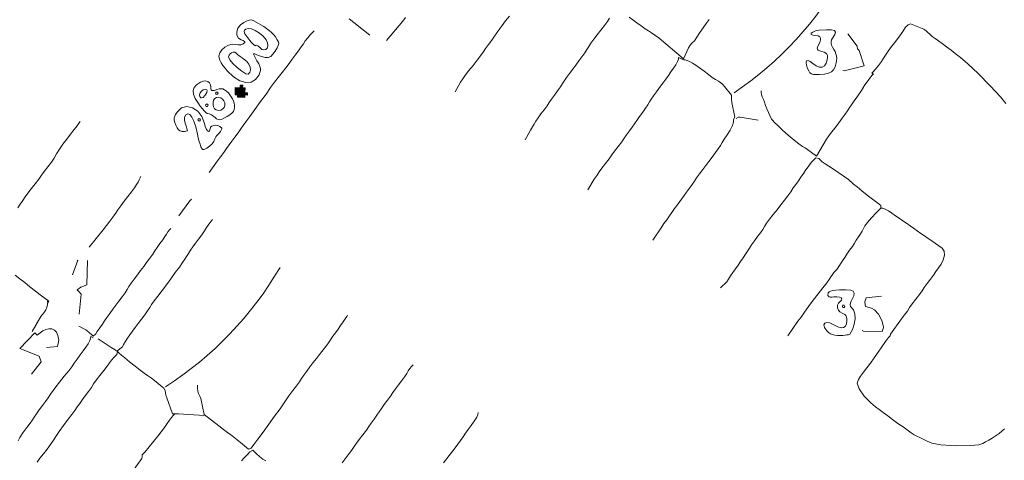
# Model space of a CAD drawing. Units: inches. Extents: x -11805 to 15974, y -19802 to 6145.
# Drawn here: x 8068 to 9356, y -2515 to -1938 of the extents above; entities that cross this region are included whole.
import ezdxf

# ---------------------------------------------------------------- set-up
doc = ezdxf.new("R2010")
doc.units = ezdxf.units.IN
doc.header["$MEASUREMENT"] = 0
for name, color, linetype, lineweight in [('RasterToVector-0-1', 9, 'Continuous', 9), ('RasterToVector-0-2', 7, 'Continuous', 9), ('RasterToVector-0-3', 7, 'Continuous', 9), ('X_Arch Site Plan_dwg', 8, 'Continuous', 9)]:
    doc.layers.add(name, color=color, linetype=linetype, lineweight=lineweight)

# ---------------------------------------------------------------- blocks, each defined once
blk = doc.blocks.new('X_Arch Site Plan_dwg-332739-OVERALL SITE PLAN')
at = {"layer": 'RasterToVector-0-3', "lineweight": 13}
for points in [[(7100.9, -9383.7), (7102.3, -9377.4), (7089.7, -9374.7), (7088.4, -9381)], [(7099.1, -9376.8), (7099.8, -9373.6), (7096.7, -9373), (7096, -9376.1)], [(7103.3, -9387.5), (7104, -9384.4), (7088.4, -9381), (7087.7, -9384.1)], [(7099.5, -9389.9), (7100.2, -9386.8), (7090.8, -9384.8), (7090.2, -9387.9)]]:
    blk.add_hatch(color=10, dxfattribs=at).paths.add_polyline_path(points, flags=0)
at = {"layer": 'RasterToVector-0-1', "color": 10, "lineweight": 13}
blk.add_line((7721.3, -9541.8), (7721.4, -9541.2), dxfattribs=at)
at = {"layer": 'RasterToVector-0-1', "color": 10, "lineweight": 13, "flags": 128}
for points in [[(7275.4, -9341.3), (7258.3, -9321), (7253.1, -9315.1)], [(7295.9, -9352.3), (7321.7, -9331.7), (7325.8, -9327.7)], [(7448.9, -9514.8), (7457.9, -9503.6), (7461.3, -9500.1), (7464.3, -9496.8), (7467.2, -9493.6), (7470.9, -9489.9), (7475.5, -9485.5), (7480.7, -9480.8), (7485.4, -9476.5), (7489.1, -9472.7), (7492.8, -9469), (7497.5, -9464.6), (7502.7, -9459.9), (7507.3, -9455.6), (7511, -9451.9), (7514.1, -9448.6), (7517.6, -9445), (7522.4, -9440.6), (7527.6, -9435.9), (7532.4, -9431.4), (7537.3, -9426.9), (7542.5, -9422.2), (7547.2, -9417.8), (7550.8, -9414.2), (7553.9, -9410.9), (7557.5, -9407.2), (7562.2, -9402.9), (7567.6, -9398), (7573.5, -9392.8), (7579.3, -9387.8), (7584.2, -9383.3), (7587.6, -9379.7)], [(7613.2, -9383.3), (7617.3, -9387.7), (7621.7, -9392.4), (7626.4, -9397.7), (7630.8, -9402.4), (7634.4, -9405.9), (7637.7, -9409), (7641.5, -9412.8), (7646.3, -9418), (7672.4, -9450.3), (7681.7, -9437.7), (7684.6, -9434.5), (7687.7, -9432.3), (7691.1, -9430), (7695.1, -9426.1), (7700.1, -9420.8), (7705.5, -9415.6), (7710.3, -9411), (7715.2, -9406.6)], [(7371.1, -9435.7), (7380.2, -9424.5), (7384.2, -9420.6), (7388.6, -9416.4), (7393.9, -9411.6), (7400.5, -9406.1), (7407, -9400.5), (7412.3, -9395.7), (7416.7, -9391.6), (7420.9, -9387.5), (7425.7, -9383.1), (7430.9, -9378.4), (7435.6, -9374), (7439.3, -9370.3), (7443, -9366.6), (7447.8, -9362.1), (7453.6, -9357), (7459.7, -9351.8)], [(7034.8, -9477.4), (7048.6, -9464.4), (7053.4, -9460), (7058.6, -9455.3), (7063.3, -9450.9), (7067.6, -9446.8), (7071.8, -9442.7), (7076.6, -9438.4), (7081.8, -9433.7), (7086.5, -9429.3), (7090.3, -9425.5), (7094.6, -9421.3), (7101, -9415.4), (7109.4, -9407.7), (7118.7, -9399.1), (7127.6, -9390.8), (7135.1, -9383.7), (7141.4, -9377.8), (7147.5, -9372.5), (7153.6, -9367.3), (7159.5, -9362.1), (7164.9, -9357.3), (7169.8, -9352.8), (7174.6, -9348.3), (7179.9, -9343.6), (7184.6, -9339.2), (7188.1, -9335.6), (7191.3, -9332.3), (7195.2, -9328.9), (7199.6, -9325.6), (7203.2, -9323.2), (7205.2, -9321.9)], [(6767.7, -9637.2), (6782.3, -9620.1), (6787.3, -9616.3), (6790.7, -9612.9), (6792.7, -9609.8), (6793.8, -9606.9), (6794.5, -9604.4), (6796.5, -9602.5), (6787.1, -9592.1), (6781.9, -9586), (6776, -9579), (6770.4, -9572.4), (6765.1, -9566.2), (6760, -9560.4)], [(6780.2, -9474.5), (6784.2, -9470.5), (6788.4, -9466.5), (6792.5, -9462.5), (6796.9, -9458.3), (6802.2, -9453.6), (6808.6, -9448.1), (6814.5, -9442.9), (6818.9, -9438.8), (6823.3, -9434.6), (6829.1, -9429.5), (6834.9, -9424.3), (6839.3, -9419.8), (6843.3, -9415), (6848.4, -9409.6), (6854.3, -9404), (6860.3, -9398.6), (6866.4, -9393.4), (6872.2, -9388.3), (6877, -9384), (6880.2, -9381), (6881.9, -9379.5)], [(7587.5, -9675.7), (7602.2, -9660.9), (7605.8, -9657.2), (7610.4, -9652.9), (7615.1, -9648.6), (7618.9, -9644.8), (7623.1, -9640.7), (7628.9, -9635.6), (7634.7, -9630.5), (7639, -9626.4), (7642.8, -9622.7), (7647.4, -9618.3), (7652, -9614), (7655.7, -9610.3), (7659.3, -9606.6), (7664.1, -9602.2), (7669.3, -9597.5), (7674.2, -9593), (7679, -9588.6), (7684.3, -9583.8), (7689.7, -9579), (7694.3, -9574.7), (7698, -9571), (7701, -9567.7), (7704.6, -9563.9), (7709.3, -9559.1), (7714.2, -9553.8), (7717.7, -9549.3), (7719.8, -9545.9), (7720.8, -9543.3), (7721.4, -9541.2), (7723.7, -9538.3), (7723.6, -9518.8), (7724, -9514.6), (7724.6, -9511.5), (7725, -9509.3), (7718.1, -9496.2), (7716.5, -9493.2), (7714.3, -9490.6), (7711.5, -9488.1), (7708.4, -9485.3), (7704.7, -9481.6), (7700.3, -9477), (7695.6, -9471.7), (7690.8, -9466.3), (7686.5, -9461.7), (7682.8, -9458.1), (7679.6, -9455.3), (7676.7, -9453.5), (7674.3, -9452.4), (7672.1, -9451.9), (7669.2, -9449.6), (7666.4, -9447.5), (7665.8, -9449.7), (7664.1, -9452.5), (7661.1, -9456.1), (7657.2, -9460.1), (7653, -9464.1), (7648.9, -9468.1), (7644.6, -9472.2), (7639.9, -9476.6), (7634.5, -9481.4), (7629.2, -9486.1), (7624.6, -9490.5), (7620.9, -9494.2), (7618, -9497.4), (7615, -9500.6), (7611.3, -9504.4), (7606.7, -9508.7), (7601.5, -9513.4), (7596.8, -9517.8), (7593.1, -9521.5), (7589.4, -9525.2), (7584.8, -9529.5), (7580.2, -9533.8), (7576.4, -9537.6), (7572.2, -9541.7), (7566.4, -9546.8), (7560.5, -9551.9), (7556.2, -9556), (7551.8, -9560.2), (7546, -9565.3), (7540.2, -9570.3), (7535.9, -9574.4), (7532.1, -9578.2), (7527.5, -9582.5), (7516.6, -9594.9)], [(6861.8, -9543), (6884.4, -9524.4), (6889.8, -9519.6), (6895.1, -9514.8), (6899.8, -9510.4), (6904.1, -9506.3), (6908.4, -9502.2), (6913.1, -9497.8), (6918.6, -9493), (6924.5, -9487.8), (6930.3, -9482.8), (6935.1, -9478.3), (6938.6, -9474.7), (6941.1, -9471.8), (6943.2, -9469.1), (6944.8, -9466.8), (6945.6, -9465.3)], [(7763.9, -9511), (7763.6, -9513.3), (7763.5, -9516), (7763.9, -9519.2), (7764.7, -9522.8), (7765.5, -9526.7), (7766.1, -9531.2), (7766.8, -9535.6), (7770.2, -9550), (7771.5, -9552.1), (7773.4, -9555), (7776.6, -9559.8), (7781.6, -9566.9), (7787.7, -9575), (7793.9, -9582.7), (7799.2, -9588.9), (7803.2, -9592.9), (7806.2, -9595.5), (7818.8, -9608.9), (7835.9, -9589.8), (7839.5, -9586.1), (7844.1, -9581.8), (7849.6, -9577), (7855.5, -9571.8), (7861.3, -9566.7), (7866.2, -9562.3), (7869.7, -9558.6), (7872.8, -9555.3), (7876.5, -9551.6), (7881.1, -9547.2), (7886.7, -9541.8), (7892.8, -9535.7), (7898.8, -9529.6), (7903.9, -9524.7), (7907.7, -9521.2), (7910.5, -9519), (7912.3, -9517.7), (7910.4, -9516.3), (7912.2, -9515), (7916.1, -9512.1), (7921.1, -9508), (7925.7, -9503.8), (7929.4, -9500.1), (7932.4, -9496.7), (7936, -9493.1), (7941, -9488.6), (7947.4, -9483), (7954.5, -9476.7), (7960.8, -9470.5), (7965.5, -9465.7), (7969.2, -9463.2), (7972.6, -9462.7), (7988.2, -9472.9), (7991.1, -9475.3), (7992.8, -9477.9), (7994.8, -9480.9), (7997.4, -9484.2), (8000.4, -9487.5), (8004.1, -9491.3), (8008.4, -9495.9), (8013.2, -9501.2), (8018, -9506.6), (8022.7, -9511.8), (8028.3, -9518.4), (8036.1, -9528.5), (8046.9, -9543.4), (8059.4, -9562.1), (8069.7, -9578.9), (8075.1, -9589)], [(7991.4, -10006.5), (7983.6, -10011.1), (7977.7, -10013.7), (7973.2, -10015.3), (7968.5, -10016.9), (7963.9, -10018.6), (7959.8, -10019.8), (7954.7, -10020.5), (7943.4, -10019.4), (7924.5, -10016), (7905.8, -10011.2), (7894.7, -10006.8), (7889.1, -10003), (7884.6, -9999.3), (7880.4, -9996.3), (7877.1, -9993.8), (7874, -9991.3), (7870.5, -9987.9), (7866.2, -9983.3), (7861.8, -9978.6), (7858.1, -9975), (7854.4, -9971.3), (7850, -9966.5), (7844.9, -9960.6), (7839.8, -9954.8), (7835.3, -9950), (7831.3, -9945.8), (7826.2, -9939.6), (7819.7, -9929.4), (7814.8, -9918.4), (7814, -9910.9), (7816.3, -9906.5), (7820, -9902.7), (7824.6, -9898.4), (7830.1, -9893.5), (7836, -9888.3), (7842.2, -9882.5), (7848.4, -9876.3), (7854.4, -9870.3), (7859.5, -9865.3), (7863.3, -9861.8), (7866.2, -9859.6), (7868, -9858.4), (7869.1, -9856.3), (7887.1, -9839.3), (7891.8, -9835), (7896.4, -9830.7), (7900.2, -9826.9), (7904.4, -9822.8), (7910.2, -9817.7), (7916, -9812.6), (7920.3, -9808.5), (7924.1, -9804.7), (7928.8, -9800.4), (7934, -9795.7), (7938.8, -9791.3), (7943, -9787.2), (7947.2, -9783.2), (7951.4, -9778.9), (7955.4, -9774), (7958.3, -9768.3), (7958.7, -9763), (7956.7, -9758.7), (7953.2, -9754.9), (7949.3, -9750.9), (7945.3, -9746.7), (7941.2, -9742.6), (7937.2, -9738.4), (7933.2, -9734.3), (7929.2, -9730.2), (7925.2, -9726), (7921.2, -9721.9), (7917.2, -9717.7), (7913.2, -9713.6), (7909.1, -9709.4), (7905.1, -9705.3), (7901.1, -9701.2), (7897.2, -9697.2), (7893.5, -9694.2), (7890.7, -9692.6), (7888.4, -9691.9), (7889, -9688.6), (7887, -9686.3), (7884.1, -9683.1), (7879.6, -9678.2), (7874.1, -9671.8), (7868.3, -9664.8), (7863.1, -9658.7), (7859.3, -9654.3), (7857, -9651.3), (7855.8, -9649.5), (7854, -9646.8), (7842.2, -9634.8), (7837.4, -9630.1), (7832.1, -9625.1), (7827.7, -9621), (7824.5, -9617.5), (7822.4, -9614.4), (7821.2, -9612.5), (7817.4, -9611.1), (7814.8, -9612.8), (7811.8, -9614.8), (7808.5, -9617.4), (7805.2, -9620.4), (7801.5, -9624), (7797.5, -9628), (7793.4, -9632), (7789.2, -9636), (7785.1, -9640), (7780.9, -9644), (7776.7, -9648.1), (7771.9, -9652.5), (7766.5, -9657.4), (7760.6, -9662.5), (7754.5, -9667.8), (7748.5, -9673), (7742.7, -9678.1), (7737.8, -9682.5), (7734.3, -9686.2), (7731.2, -9689.5), (7727.5, -9693.2), (7722.9, -9697.5), (7717.7, -9702.2), (7713, -9706.6), (7709.4, -9710.2), (7706.3, -9713.6), (7702.8, -9717.2), (7698.8, -9721.1), (7694.6, -9725.1), (7690.5, -9729.2), (7686.3, -9733.2), (7682.2, -9737.2), (7678.2, -9741.1), (7674.6, -9744.7), (7671.8, -9747.9), (7662.2, -9754.1)], [(7889.6, -9459.7), (7898.7, -9478.1), (7898.1, -9481.3), (7899.8, -9483.9), (7902.7, -9505.1), (7875.7, -9506.4), (7873.9, -9505.5)], [(6985.1, -9525.5), (7002.8, -9508.9), (7005.4, -9507), (7004.6, -9507.6)], [(6828.8, -9642.2), (6836.8, -9648.4), (6840.5, -9652.8), (6843.4, -9656.6), (6844.6, -9658.4), (6848.7, -9656.2), (6851.2, -9653.3), (6855.2, -9649.5), (6859.7, -9645.2), (6863.3, -9641.5), (6867, -9637.8), (6871.8, -9633.4), (6877, -9628.7), (6881.8, -9624.2), (6886.7, -9619.8), (6891.9, -9615.1), (6896.6, -9610.7), (6900.2, -9607), (6903.2, -9603.7), (6906.9, -9600), (6911.5, -9595.7), (6916.9, -9590.9), (6922.2, -9586.1), (6927.1, -9581.7), (6931.9, -9577.2), (6937.1, -9572.5), (6941.9, -9568.1), (6945.5, -9564.4), (6949.2, -9560.7), (6953.8, -9556.4), (6958.4, -9552.1), (6961.9, -9548.5), (6964.4, -9545.6), (6967, -9543), (6969.6, -9540.9), (6971.5, -9539.6)], [(6850.4, -9663.3), (6865, -9677.7), (6869.4, -9681.7), (6871.4, -9683.6), (6879.7, -9679.3), (6881.5, -9676.8), (6884.4, -9673.7), (6888.3, -9669.8), (6892.4, -9665.8), (6896.6, -9661.8), (6900.9, -9657.7), (6905.6, -9653.3), (6910.9, -9648.6), (6916.3, -9643.8), (6920.9, -9639.5), (6924.5, -9635.8), (6927.7, -9632.4), (6931.9, -9628.3), (6937.9, -9623.1), (6944.9, -9617.2), (6951.8, -9611), (6958.8, -9604.3), (6966.1, -9597.4), (6972.8, -9591.3), (6978.1, -9586.5), (6981.9, -9582.7), (6984.8, -9579.5), (6987.8, -9576.2), (6991.3, -9572.6), (6995.3, -9568.7), (6999.6, -9564.6), (7004.3, -9560.2), (7009.6, -9555.5), (7014.3, -9551.1), (7017.7, -9547.5), (7020.3, -9544.6), (7022.9, -9542), (7025.5, -9539.9), (7027.3, -9538.7)], [(7752.7, -9547.9), (7730.6, -9539.9), (7728.4, -9539.4), (7724.9, -9540.2)], [(6833.7, -9574.5), (6844, -9557.1), (6843.2, -9557.7)], [(6856.5, -9559.8), (6849.7, -9591.1), (6841.2, -9592.5), (6835.9, -9594.8), (6837.7, -9597.5), (6839.9, -9601.4), (6832.2, -9626.6)], [(6796.5, -9602.5), (6794.8, -9602.8), (6794.9, -9602.2)], [(6755.9, -9691.9), (6771.7, -9678.3), (6770.3, -9670.5), (6747.4, -9655.7), (6770.5, -9639.4), (6773.2, -9643), (6777.5, -9640.8), (6781.5, -9639.1), (6785.6, -9638), (6789.5, -9637.7), (6793.5, -9638.7), (6796.8, -9640.9), (6798.7, -9644.3), (6799.5, -9648.6), (6799.7, -9652.8), (6799.8, -9655), (6796.5, -9663), (6782.1, -9661.5)], [(6844.5, -9660.4), (6841.7, -9658.2), (6841, -9660.4), (6839.4, -9663.2), (6836.4, -9666.9), (6832.4, -9670.8), (6828.2, -9674.9), (6823.4, -9679.3), (6818.2, -9684), (6813.5, -9688.4), (6809.6, -9692.3), (6804.7, -9696.7), (6797.6, -9702.7), (6790, -9708.9), (6784.1, -9714), (6779.6, -9718.3), (6775.5, -9722.3), (6771.3, -9726.3), (6767.1, -9730.4), (6762.3, -9734.8), (6757.1, -9739.5), (6752.4, -9743.9), (6748.8, -9747.5), (6745.7, -9750.8), (6742, -9754.6), (6736.8, -9759.3), (6730.4, -9764.8), (6725, -9770.1), (6722, -9774.2)], [(6741, -9806.4), (6745.7, -9802), (6751.2, -9797.1), (6757.1, -9792), (6762.9, -9786.9), (6767.8, -9782.3), (6771.8, -9778), (6776.9, -9772.5), (6784.2, -9765.6), (6791.9, -9758.9), (6797.8, -9753.6), (6802.3, -9749.4), (6806.5, -9745.4), (6810.6, -9741.4), (6814.9, -9737.3), (6819.6, -9732.9), (6824.8, -9728.2), (6829.6, -9723.8), (6833.3, -9720), (6837.6, -9715.9), (6843.5, -9710.8), (6849.9, -9705.3), (6855.1, -9700.6), (6859, -9696.8), (6862.4, -9693.8), (6865.7, -9691.2), (6868.7, -9689.2), (6870.6, -9688), (6872.1, -9684.4), (6873.9, -9687), (6876.2, -9689.9), (6879.9, -9694.3), (6885.1, -9700.5), (6891, -9707.5), (6896.5, -9713.9), (6901, -9718.8), (6904.8, -9722.6), (6908.9, -9726.9), (6914, -9732.7), (6918.9, -9738.6), (6922.2, -9743), (6923.4, -9746.3), (6923.4, -9749.5), (6923.3, -9752.7), (6923.7, -9756.1), (6927, -9778.1), (6929.8, -9778.7), (6934.7, -9779.8), (6967.3, -9788.4)], [(6965.9, -9749.6), (6966.4, -9747.4), (6965.9, -9749.6), (6965.5, -9752.1), (6965.3, -9755.3), (6965.7, -9758.6), (6966.5, -9762.1), (6967.4, -9765.5), (6967.7, -9786.9), (6983.7, -9805.4), (6988.5, -9810.9), (6993.1, -9815.9), (6998, -9821.5), (7003.6, -9828), (7009.2, -9834.9), (7013.6, -9840.2), (7015.6, -9842.7), (7019.6, -9842.1), (7024, -9837.9), (7030.3, -9832.2), (7038.7, -9824.5), (7048.2, -9815.8), (7057.6, -9807), (7066.4, -9798.7), (7074.2, -9791), (7081.1, -9784.3), (7087.3, -9778.5), (7093.1, -9773.4), (7098, -9768.9), (7101.7, -9765.2), (7105.3, -9761.5), (7110.1, -9757.1), (7115.3, -9752.4), (7120.3, -9747.8), (7125.7, -9743), (7132.2, -9737.4), (7138.8, -9731.9), (7144.1, -9727.1), (7148.5, -9723), (7152.6, -9718.9), (7156.8, -9714.9), (7160.9, -9710.9), (7165, -9706.9), (7169.1, -9703), (7172.6, -9699.4), (7175.2, -9696.8), (7176.7, -9695.4)], [(7888.4, -9691.9), (7885.3, -9693.9), (7880.5, -9697), (7873.8, -9701.8), (7867.5, -9706.8), (7863.4, -9710.7), (7860.8, -9713.7), (7858.4, -9716.6), (7855.6, -9719.7), (7852.1, -9723.3), (7848.7, -9726.8), (7845.6, -9730.2), (7842.1, -9733.8), (7837.5, -9738.1), (7832.9, -9742.4), (7829.4, -9746), (7826.9, -9748.9), (7816.4, -9759.7), (7814.4, -9761), (7811.9, -9762.7), (7809.3, -9764.8), (7806.7, -9767.4), (7804, -9770.4), (7799.9, -9774.4), (7793.8, -9779.7), (7786.2, -9786), (7778.2, -9792.9), (7770.7, -9799.9), (7763.9, -9806.4), (7758.3, -9811.9), (7753.4, -9816.4), (7736.8, -9832.5)], [(7248.3, -9775.7), (7245.7, -9777.5), (7243.1, -9779.6), (7240.5, -9782.2), (7237.9, -9785.1), (7234.5, -9788.7), (7229.7, -9793), (7224.5, -9797.7), (7219.8, -9802.1), (7215.5, -9806.2), (7211.3, -9810.3), (7206.5, -9814.7), (7201.3, -9819.4), (7196.6, -9823.8), (7192.9, -9827.5), (7189.2, -9831.2), (7184.6, -9835.5), (7180, -9839.9), (7176.2, -9843.6), (7172, -9847.7), (7166.1, -9852.8), (7160.3, -9857.9), (7156.1, -9862), (7152.3, -9865.8), (7147.6, -9870.2), (7142.3, -9874.9), (7137.5, -9879.3), (7132.6, -9883.8)], [(7034.9, -9862.1), (7031.6, -9858.9), (7028.2, -9855), (7024.9, -9850.6), (7022.6, -9847.1), (7021.3, -9845), (7016.9, -9846.6), (7013, -9849.2), (7010.4, -9850.9), (7007.4, -9853), (7003.9, -9856)], [(6927.1, -9778.1), (6930, -9778.8), (6927.5, -9780.5), (6924.8, -9782.7), (6921.6, -9785.7), (6917.8, -9789.4), (6913.2, -9793.7), (6907.9, -9798.5), (6902.6, -9803.2), (6881.8, -9820.6), (6878, -9823.2), (6877.4, -9825.3), (6876.4, -9827.7), (6852.5, -9850.3)], [(7867.1, -9805.1), (7846.6, -9803.5), (7844.3, -9808.3), (7843.9, -9812.3), (7843.8, -9814.3), (7851.2, -9818), (7854.5, -9821.1), (7858.6, -9827.6), (7861.4, -9836.4), (7861.9, -9843.1), (7861.6, -9845.9), (7858.9, -9850.8), (7835.1, -9845.7), (7833.3, -9844.2)], [(7319, -9855.8), (7319.9, -9853.4), (7319, -9855.8), (7316.8, -9859), (7312.6, -9863.4), (7307.5, -9868.1), (7302.7, -9872.5), (7298.5, -9876.6), (7294.3, -9880.6), (7290.2, -9884.6), (7285.7, -9888.8), (7279.7, -9894.1), (7271.7, -9901.1), (7262.6, -9909.1)]]:
    blk.add_lwpolyline(points, dxfattribs=at)
at = {"layer": 'RasterToVector-0-1', "color": 10, "lineweight": 13}
for centre, radius, start, end in [((7552.7, -9089.3), 453.1, 292.8803, 319.9577), ((6753.9, -9310.5), 463.8, 291.6568, 318.6379)]:
    blk.add_arc(centre, radius, start, end, dxfattribs=at)
at = {"layer": 'RasterToVector-0-2', "color": 10, "lineweight": 13, "flags": 128}
for points in [[(7117.2, -9293.2), (7121.6, -9292.1), (7124.6, -9291.5), (7126.9, -9291.8), (7129.5, -9293.2), (7133.1, -9296), (7138.5, -9300.5), (7141.6, -9303.3), (7144.7, -9306.6), (7147.6, -9310), (7150.2, -9313.4), (7152.4, -9316.7), (7153.9, -9319.7), (7155.6, -9323.8), (7156.5, -9326.9), (7156.5, -9329.3), (7155.5, -9331.7), (7153.4, -9334.4), (7150, -9338), (7146.3, -9341.5), (7143, -9343.6), (7139.6, -9344.3), (7135.8, -9343.6), (7131.3, -9341.5), (7125.6, -9338), (7123.3, -9336.5), (7121.9, -9335.9), (7121.3, -9336.3), (7122.6, -9341.1), (7124.3, -9345.9), (7125.7, -9350.2), (7126.6, -9353.7), (7126.8, -9356.6), (7126.3, -9359.2), (7125.2, -9361.7), (7123.5, -9364.3), (7117.8, -9369.7), (7111.4, -9371.9), (7104.5, -9371), (7097.4, -9367.3), (7090.3, -9360.7), (7083.6, -9351.3), (7081.4, -9347.3), (7079.5, -9343.2), (7078, -9339.3), (7076.9, -9335.6), (7076.4, -9332.6), (7076.5, -9330.2), (7078.4, -9326.2), (7081.9, -9322.8), (7086.5, -9320.1), (7091.5, -9318.5), (7096.5, -9318.2), (7100.7, -9319.5), (7104.1, -9320.7), (7107.7, -9321.2), (7110.9, -9320.7), (7113.3, -9319.3), (7113.5, -9318.5), (7111.5, -9316.5), (7109.4, -9315.2), (7106.1, -9312.1), (7104.9, -9308), (7105.6, -9303.5), (7108, -9299.2), (7112, -9295.6)], [(7142.5, -9325.5), (7141.4, -9321.1), (7138.5, -9316), (7134.4, -9310.9), (7129.8, -9306.4), (7125.1, -9303.3), (7121, -9302.1), (7117.8, -9302.4), (7115.8, -9303.4), (7115.1, -9305.2), (7115.5, -9308.1), (7117.2, -9312.2), (7120.1, -9317.8), (7121.7, -9320.5), (7123.1, -9322.9), (7124.4, -9324.6), (7126.1, -9326.3), (7126.8, -9325.5), (7127.3, -9325.6), (7129, -9326.9), (7131.1, -9329.6), (7133.5, -9332.4), (7136, -9333.7), (7138.4, -9333.6), (7140.4, -9332.1), (7141.9, -9329.4)], [(7107.8, -9340.3), (7105.8, -9338.3), (7103.9, -9336.3), (7102.3, -9334.5), (7100.9, -9332.9), (7099.3, -9330.7), (7097.9, -9329.3), (7096, -9328.8), (7093.7, -9329.1), (7091.6, -9330), (7089.8, -9331.6), (7088.8, -9333.6), (7089.7, -9337.6), (7092.8, -9343.3), (7097.3, -9349.7), (7102.3, -9355.5), (7106.7, -9359.6), (7109.7, -9360.7), (7112.2, -9358.9), (7113.6, -9356), (7113.8, -9352.3), (7112.9, -9348.2), (7110.9, -9344.1)], [(7046.3, -9359.2), (7050.1, -9358.6), (7053.3, -9358.9), (7055.9, -9360.1), (7057.7, -9362.2), (7058.6, -9364.9), (7058.4, -9368.2), (7058.1, -9370.3), (7058.2, -9371.8), (7058.9, -9372.7), (7062.5, -9373.2), (7065.6, -9372.8), (7068.6, -9372.5), (7071.2, -9372.7), (7073.4, -9373.4), (7075.4, -9374.8), (7077.4, -9377), (7079.6, -9380), (7081.1, -9382.6), (7082.3, -9385.5), (7083.3, -9388.5), (7084, -9391.6), (7084.4, -9394.6), (7084.3, -9397.2), (7083.8, -9400.3), (7082.8, -9402.9), (7081.3, -9405), (7079, -9406.7), (7075.9, -9408.4), (7071.8, -9409.9), (7067.4, -9411.4), (7064, -9412.2), (7061.5, -9412.3), (7059.6, -9411.7), (7057.9, -9410.4), (7056.2, -9408.3), (7055, -9406.7), (7053.6, -9405.3), (7052.2, -9404), (7049.6, -9402.2), (7047.3, -9401), (7045.7, -9399.3), (7044, -9396.9), (7042.1, -9393.7), (7040.1, -9390.1), (7038.3, -9386.1), (7035.6, -9378.9), (7034.5, -9373), (7034.9, -9368.2), (7037, -9364.4), (7040.8, -9361.5)], [(7050.1, -9376), (7051.7, -9374.1), (7053, -9371.4), (7052.8, -9370.5), (7050.4, -9369.5), (7047.8, -9369.6), (7045.4, -9370.8), (7043.4, -9372.7), (7042.1, -9375), (7041.9, -9377.3), (7042.9, -9379.3), (7043.7, -9379.7), (7046, -9379.3), (7048.8, -9377.4)], [(7066.2, -9377.8), (7065.7, -9376.3), (7064.9, -9375.9), (7064.1, -9375.9), (7063.4, -9376.4), (7063, -9377.1), (7063.1, -9378), (7063.5, -9378.6), (7064.3, -9379), (7065.1, -9379)], [(7008.9, -9391.6), (7015.6, -9387.5), (7022.8, -9387.1), (7029.7, -9390), (7035.6, -9395.6), (7039.6, -9403.4), (7041, -9413), (7041.3, -9417.2), (7042.1, -9420.7), (7043.3, -9423.2), (7044.6, -9424.4), (7045.9, -9423.9), (7046.9, -9421.4), (7047.9, -9419.6), (7049.8, -9418.5), (7052.4, -9418), (7055.2, -9418.2), (7057.9, -9419.2), (7060.3, -9420.8), (7062.1, -9423.4), (7062, -9424.6), (7059.7, -9427.4), (7057.4, -9429.1), (7055.6, -9430.5), (7054, -9431.8), (7052.5, -9433.1), (7050.6, -9435.4), (7048.8, -9438.6), (7045.7, -9441.3), (7041.9, -9443.7), (7037.8, -9445.6), (7034.4, -9446.5), (7032.2, -9446), (7030.8, -9442.2), (7030.3, -9438.8), (7029.8, -9434.8), (7029.5, -9430.2), (7029.4, -9425.3), (7029, -9415.5), (7028.1, -9407.6), (7026.7, -9401.8), (7024.7, -9398.1), (7022.3, -9396.6), (7019.5, -9397.4), (7017.2, -9399.9), (7016.3, -9403.7), (7016.3, -9406.2), (7016.6, -9409.1), (7017, -9411.5), (7017.2, -9413.6), (7017.4, -9416.9), (7017.4, -9417.8), (7017.2, -9418.2), (7013.4, -9418.4), (7010.3, -9417.9), (7007.9, -9416.7), (7006.1, -9414.8), (7004.8, -9411.9), (7003.8, -9408.2), (7003.3, -9404.5), (7003.2, -9401.5), (7003.7, -9398.9), (7004.7, -9396.5), (7006.4, -9394.2)], [(7050.3, -9390.7), (7049.8, -9389.2), (7049.1, -9388.8), (7048.2, -9388.9), (7047.5, -9389.3), (7047.1, -9390), (7047.2, -9390.9), (7047.6, -9391.6), (7048.4, -9391.9), (7049.2, -9391.9)], [(7072.4, -9391.9), (7071.9, -9388.9), (7070.5, -9386.3), (7068.4, -9384.2), (7065.8, -9383), (7063.2, -9382.7), (7060.7, -9383.6), (7058.7, -9385.5), (7057.5, -9388.2), (7056.9, -9391.2), (7057, -9394.2), (7057.9, -9396.8), (7059.5, -9398.6), (7062.4, -9399.9), (7065.4, -9400.1), (7068.1, -9399.2), (7070.3, -9397.5), (7071.8, -9395)], [(7036.8, -9407.4), (7036.3, -9405.9), (7035.6, -9405.5), (7034.8, -9405.6), (7034.1, -9406), (7033.7, -9406.8), (7033.7, -9407.6), (7034.2, -9408.3), (7034.9, -9408.7), (7035.8, -9408.6)], [(7853.7, -9447.9), (7863.4, -9449.1), (7869.9, -9450.3), (7873.4, -9452), (7874.2, -9454.2), (7872.7, -9457.3), (7869, -9461.5), (7867.3, -9463.5), (7866.2, -9465.4), (7865.8, -9467.5), (7865.8, -9469.9), (7866.5, -9472.7), (7867.7, -9476.1), (7868.7, -9479.3), (7869.3, -9482.4), (7869.5, -9485.4), (7869.2, -9488.4), (7868.5, -9491.3), (7867.4, -9494.2), (7864.9, -9498.9), (7862.2, -9502.2), (7858.9, -9504.4), (7854.8, -9505.5), (7849.6, -9505.6), (7843.1, -9504.9), (7838.6, -9504.1), (7835.4, -9503.2), (7833, -9501.9), (7831.3, -9500.1), (7830.2, -9497.6), (7829.3, -9494.3), (7828.6, -9489.4), (7828.8, -9486), (7829.9, -9484.2), (7831.8, -9484), (7834.2, -9485.6), (7837.2, -9489), (7840.8, -9492.9), (7844.5, -9495.2), (7848.2, -9495.8), (7851.6, -9494.8), (7854.6, -9492.1), (7856.7, -9487.9), (7857.6, -9484.9), (7857.9, -9482.5), (7857.5, -9480.5), (7856.5, -9478.9), (7854.6, -9477.4), (7852, -9475.9), (7849.4, -9474.5), (7847.6, -9473.2), (7846.8, -9471.9), (7846.7, -9470.6), (7848.8, -9467.1), (7851.5, -9463.6), (7853.1, -9460.6), (7853.6, -9458.3), (7853, -9456.4), (7851.2, -9455), (7848.3, -9454), (7844.4, -9452.7), (7842.6, -9451.2), (7842.9, -9449.7), (7845, -9448.5), (7848.7, -9447.8)], [(7814.7, -9786.5), (7822.8, -9788), (7828.4, -9789.7), (7831.6, -9791.7), (7832.6, -9794.3), (7831.5, -9797.6), (7828.5, -9801.8), (7826.7, -9804), (7825.4, -9806.1), (7824.6, -9807.8), (7824.5, -9810.7), (7827.5, -9815.8), (7828.1, -9821.3), (7827.3, -9827.6), (7825, -9834.2), (7821.5, -9840.5), (7816.9, -9846.1), (7814.8, -9846.3), (7812.8, -9846.3), (7810.3, -9846.1), (7807.4, -9845.8), (7804.3, -9845.3), (7800.4, -9844.6), (7797.1, -9843.6), (7794.3, -9842.2), (7791.9, -9840.6), (7789.9, -9838.5), (7788.1, -9835.9), (7785.9, -9831.1), (7785.8, -9827.5), (7787.2, -9825.5), (7790.1, -9825.1), (7794, -9826.6), (7798.7, -9830.1), (7803.2, -9833.6), (7807.1, -9835.5), (7810.3, -9835.9), (7812.9, -9834.8), (7815, -9832.1), (7816.4, -9827.9), (7816.7, -9825.4), (7816.7, -9823.2), (7816.2, -9821.2), (7815.3, -9819.6), (7813.9, -9818.2), (7812.2, -9817), (7809.6, -9814.9), (7808.1, -9812.1), (7807.6, -9808.9), (7808.2, -9805.7), (7809.8, -9803.1), (7812.4, -9801.4), (7814.6, -9800.1), (7815.3, -9798.6), (7814.6, -9797), (7812.6, -9795.7), (7809.6, -9794.7), (7805.7, -9794.2), (7803.1, -9794.1), (7801.1, -9793.6), (7799.6, -9793), (7798.8, -9792), (7798.4, -9790.7), (7799.3, -9787.6), (7800.6, -9786.5), (7802.8, -9785.9), (7805.8, -9785.7), (7809.7, -9785.9)], [(7817.2, -9809), (7816.7, -9807.5), (7816, -9807.1), (7815.1, -9807.1), (7814.5, -9807.6), (7814.1, -9808.3), (7814.1, -9809.1), (7814.6, -9809.8), (7815.3, -9810.2), (7816.1, -9810.2)]]:
    blk.add_lwpolyline(points, close=True, dxfattribs=at)
at = {"layer": 'RasterToVector-0-3', "color": 10, "lineweight": 13}
for p, q in [((7089.7, -9374.7), (7088.4, -9381)), ((7102.3, -9377.4), (7089.7, -9374.7)), ((7096.7, -9373), (7096, -9376.1)), ((7096, -9376.1), (7099.1, -9376.8)), ((7099.8, -9373.6), (7096.7, -9373)), ((7099.1, -9376.8), (7099.8, -9373.6)), ((7088.4, -9381), (7087.7, -9384.1)), ((7087.7, -9384.1), (7103.3, -9387.5)), ((7104, -9384.4), (7088.4, -9381)), ((7088.4, -9381), (7100.9, -9383.7)), ((7090.8, -9384.8), (7090.2, -9387.9)), ((7090.2, -9387.9), (7099.5, -9389.9)), ((7100.2, -9386.8), (7090.8, -9384.8)), ((7099.5, -9389.9), (7100.2, -9386.8)), ((7100.9, -9383.7), (7102.3, -9377.4)), ((7103.3, -9387.5), (7104, -9384.4))]:
    blk.add_line(p, q, dxfattribs=at)

msp = doc.modelspace()

# ---------------------------------------------------------------- block references
at = {"layer": 'X_Arch Site Plan_dwg', "color": 10, "lineweight": 13, "rotation": 11.07244370429651}
msp.add_blockref('X_Arch Site Plan_dwg-332739-OVERALL SITE PLAN', (-408.5, 5811.4), dxfattribs=at)

doc.saveas('drawing.dxf')
